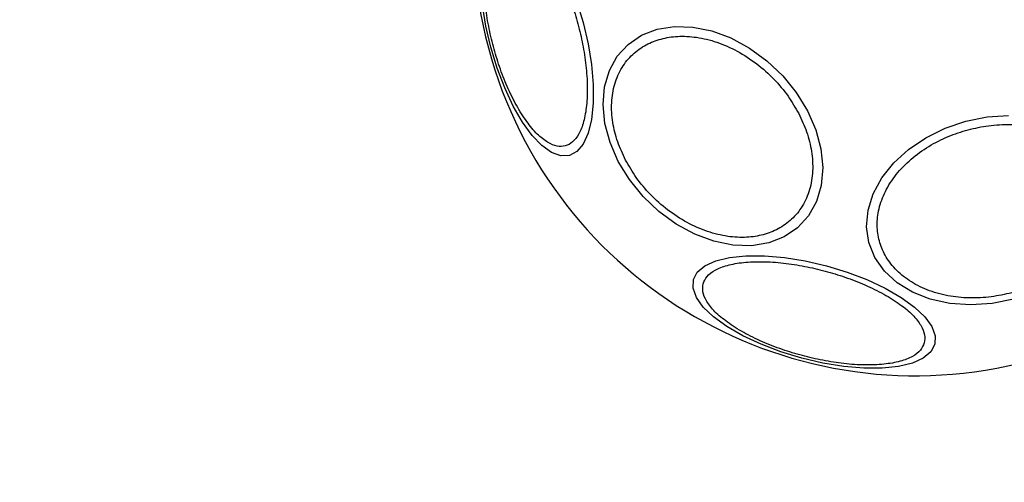
# Model space of a CAD drawing. Units: millimetres. Extents: x 6761 to 32039, y 35033 to 48444.
# Drawn here: x 10552 to 10645, y 35920 to 35963 of the extents above; entities that cross this region are included whole.
import ezdxf

# ---------------------------------------------------------------- set-up
doc = ezdxf.new("R2010")
doc.units = ezdxf.units.MM
doc.header["$LTSCALE"] = 200
doc.layers.add('OTWORY_MONTAŻOWE', color=1, linetype='Continuous')

msp = doc.modelspace()

# ---------------------------------------------------------------- linework, layer by layer
at = {"color": 7, "linetype": 'Continuous', "lineweight": 25, "flags": 128}
for points in [[(10596.521, 35960.862), (10596.059, 35962.85), (10595.743, 35964.813)], [(10604.611, 35965.142), (10605.205, 35963.189), (10605.667, 35961.201), (10605.983, 35959.239), (10606.143, 35957.361), (10606.143, 35955.624), (10605.983, 35954.082), (10605.667, 35952.782), (10605.205, 35951.762), (10604.611, 35951.055), (10603.903, 35950.68), (10603.103, 35950.651), (10602.235, 35950.967), (10601.325, 35951.619), (10600.401, 35952.587), (10599.491, 35953.842), (10598.623, 35955.346), (10597.823, 35957.052), (10597.115, 35958.91), (10596.521, 35960.862)], [(10608.503, 35950.135), (10607.728, 35951.915), (10607.246, 35953.713), (10607.072, 35955.474), (10607.212, 35957.146), (10607.661, 35958.677), (10608.406, 35960.021), (10609.423, 35961.137), (10610.683, 35961.991), (10612.147, 35962.557), (10613.77, 35962.818), (10615.502, 35962.766), (10617.293, 35962.402), (10619.086, 35961.738), (10620.828, 35960.794), (10622.465, 35959.599), (10623.948, 35958.188), (10625.232, 35956.605), (10626.277, 35954.898), (10627.053, 35953.118), (10627.535, 35951.32), (10627.709, 35949.559), (10627.569, 35947.887), (10627.12, 35946.356), (10626.375, 35945.012), (10625.357, 35943.896), (10624.098, 35943.042), (10622.634, 35942.476), (10621.011, 35942.215), (10619.278, 35942.267), (10617.488, 35942.631), (10615.695, 35943.295), (10613.953, 35944.239), (10612.316, 35945.434), (10610.833, 35946.845), (10609.549, 35948.428), (10608.503, 35950.135)], [(10645.64, 35937.183), (10643.636, 35936.782), (10641.624, 35936.648), (10639.667, 35936.783), (10637.823, 35937.186), (10636.148, 35937.842), (10634.694, 35938.732), (10633.504, 35939.83), (10632.615, 35941.101), (10632.053, 35942.508), (10631.836, 35944.006), (10631.971, 35945.552), (10632.452, 35947.097), (10633.267, 35948.596), (10634.389, 35950.001), (10635.785, 35951.272), (10637.412, 35952.368), (10639.221, 35953.257), (10641.157, 35953.912), (10643.161, 35954.313), (10645.173, 35954.448)], [(10638.245, 35932.949), (10637.871, 35932.241), (10637.163, 35931.648), (10636.143, 35931.186), (10634.843, 35930.87), (10633.301, 35930.709), (10631.565, 35930.709), (10629.687, 35930.87), (10627.724, 35931.185), (10625.736, 35931.647), (10623.784, 35932.241), (10621.926, 35932.949), (10620.219, 35933.749), (10618.716, 35934.617), (10617.461, 35935.527), (10616.492, 35936.451), (10615.84, 35937.361), (10615.524, 35938.229), (10615.554, 35939.029), (10615.928, 35939.737), (10616.636, 35940.331), (10617.656, 35940.793), (10618.956, 35941.109), (10620.498, 35941.269), (10622.234, 35941.269), (10624.112, 35941.109), (10626.075, 35940.793), (10628.063, 35940.331), (10630.015, 35939.737), (10631.873, 35939.029), (10633.58, 35938.229), (10635.084, 35937.361), (10636.339, 35936.451), (10637.307, 35935.527), (10637.959, 35934.617), (10638.275, 35933.749), (10638.245, 35932.949)]]:
    msp.add_lwpolyline(points, dxfattribs=at)
at = {"color": 7, "linetype": 'Continuous', "lineweight": 25}
for start, end in [(15, 195), (195, 15)]:
    msp.add_arc((10636.43, 35971.556), 41.55, start, end, dxfattribs=at)
for points in [[(10596.76, 35960.926), (10596.603, 35961.563), (10596.279, 35962.876), (10595.982, 35964.872), (10595.85, 35966.832), (10595.922, 35968.632), (10596.196, 35970.152), (10596.65, 35971.308), (10597.242, 35972.063), (10597.936, 35972.44), (10598.726, 35972.461), (10599.616, 35972.102), (10600.587, 35971.329), (10601.584, 35970.149), (10602.547, 35968.626), (10603.412, 35966.863), (10604.153, 35964.986), (10604.529, 35963.687), (10604.712, 35963.057)], [(10604.712, 35963.057), (10604.868, 35962.42), (10605.192, 35961.107), (10605.489, 35959.112), (10605.621, 35957.151), (10605.549, 35955.351), (10605.275, 35953.831), (10604.821, 35952.676), (10604.229, 35951.92), (10603.535, 35951.544), (10602.745, 35951.523), (10601.855, 35951.881), (10600.884, 35952.655), (10599.887, 35953.834), (10598.924, 35955.357), (10598.059, 35957.121), (10597.319, 35958.998), (10596.942, 35960.296), (10596.76, 35960.926)], [(10609.184, 35950.268), (10608.917, 35950.835), (10608.368, 35952.005), (10607.926, 35953.84), (10607.816, 35955.689), (10608.107, 35957.443), (10608.784, 35958.986), (10609.797, 35960.231), (10611.057, 35961.13), (10612.493, 35961.694), (10614.094, 35961.944), (10615.868, 35961.858), (10617.773, 35961.395), (10619.698, 35960.549), (10621.524, 35959.362), (10623.136, 35957.916), (10624.484, 35956.323), (10625.141, 35955.183), (10625.461, 35954.629)], [(10625.461, 35954.629), (10625.727, 35954.061), (10626.276, 35952.891), (10626.718, 35951.056), (10626.828, 35949.207), (10626.537, 35947.453), (10625.86, 35945.91), (10624.847, 35944.666), (10623.588, 35943.767), (10622.151, 35943.202), (10620.55, 35942.953), (10618.776, 35943.039), (10616.871, 35943.502), (10614.946, 35944.348), (10613.12, 35945.534), (10611.508, 35946.981), (10610.16, 35948.573), (10609.503, 35949.714), (10609.184, 35950.268)], [(10641.371, 35953.115), (10642.011, 35953.26), (10643.33, 35953.558), (10645.381, 35953.651), (10647.432, 35953.443), (10649.361, 35952.892), (10651.039, 35952.029), (10652.371, 35950.914), (10653.311, 35949.636), (10653.872, 35948.254), (10654.077, 35946.777), (10653.903, 35945.2), (10653.306, 35943.568), (10652.284, 35941.982), (10650.89, 35940.541), (10649.217, 35939.335), (10647.395, 35938.39), (10646.103, 35937.989), (10645.476, 35937.794)], [(10645.476, 35937.794), (10644.836, 35937.649), (10643.517, 35937.351), (10641.466, 35937.258), (10639.415, 35937.466), (10637.486, 35938.017), (10635.808, 35938.88), (10634.476, 35939.995), (10633.537, 35941.273), (10632.976, 35942.655), (10632.77, 35944.132), (10632.945, 35945.709), (10633.541, 35947.34), (10634.563, 35948.927), (10635.958, 35950.368), (10637.63, 35951.574), (10639.452, 35952.519), (10640.744, 35952.92), (10641.371, 35953.115)], [(10616.476, 35938.646), (10616.574, 35938.879), (10616.778, 35939.36), (10617.554, 35939.946), (10618.704, 35940.402), (10620.225, 35940.676), (10622.025, 35940.747), (10623.986, 35940.617), (10625.98, 35940.312), (10627.937, 35939.86), (10629.858, 35939.272), (10631.737, 35938.54), (10633.5, 35937.672), (10635.023, 35936.711), (10636.204, 35935.713), (10636.971, 35934.743), (10637.351, 35933.847), (10637.287, 35933.329), (10637.255, 35933.078)], [(10637.255, 35933.078), (10637.157, 35932.844), (10636.953, 35932.363), (10636.177, 35931.777), (10635.027, 35931.322), (10633.505, 35931.048), (10631.706, 35930.976), (10629.745, 35931.106), (10627.751, 35931.412), (10625.794, 35931.864), (10623.873, 35932.451), (10621.994, 35933.183), (10620.231, 35934.051), (10618.708, 35935.013), (10617.527, 35936.011), (10616.759, 35936.98), (10616.38, 35937.876), (10616.444, 35938.394), (10616.476, 35938.646)]]:
    msp.add_open_spline(points, degree=3, knots=[0, 0, 0, 0, 0.058258, 0.120006, 0.18432, 0.25, 0.31568, 0.379994, 0.441742, 0.5, 0.558258, 0.620006, 0.68432, 0.75, 0.81568, 0.879994, 0.941742, 1, 1, 1, 1], dxfattribs=at)
at = {"layer": 'OTWORY_MONTAŻOWE', "lineweight": 18}
msp.add_circle((10636.43, 35971.556), 200, dxfattribs=at)

doc.saveas('drawing.dxf')
